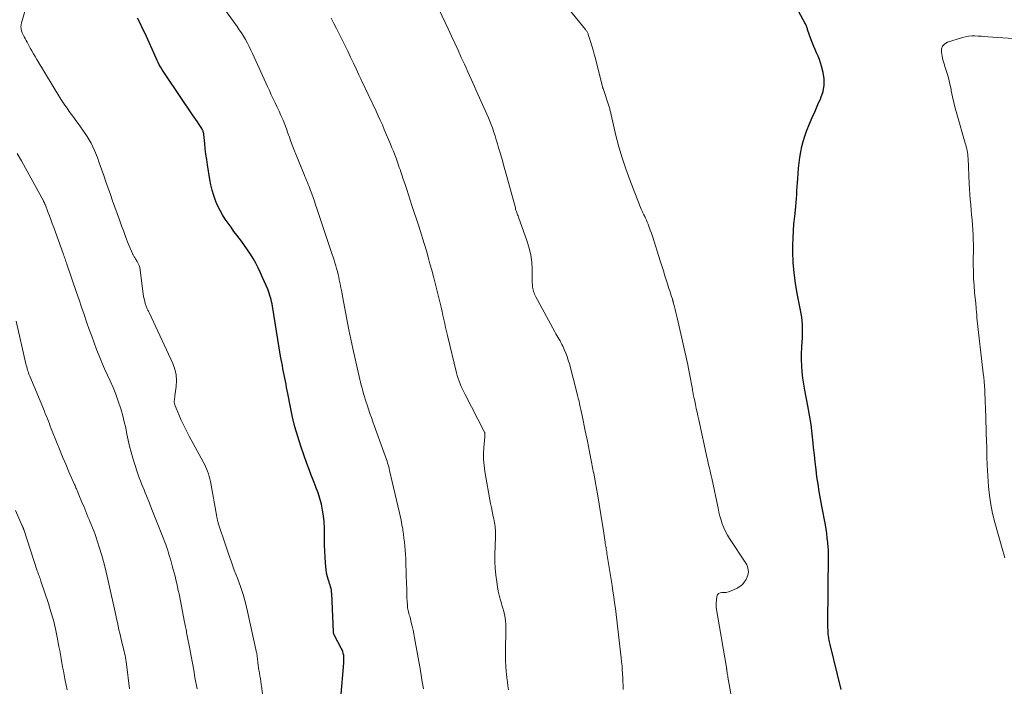
# Model space of a CAD drawing. Units: feet. Extents: x 1925000 to 1930005, y 560000 to 565000.
# Drawn here: x 1927100 to 1927269, y 560610 to 560724 of the extents above; entities that cross this region are included whole.
import ezdxf

# ---------------------------------------------------------------- set-up
doc = ezdxf.new("R2010")
doc.units = ezdxf.units.FT
doc.header["$LTSCALE"] = 100
doc.header["$MEASUREMENT"] = 0
doc.layers.add('CONTOUR INDEX', color=32, linetype='Continuous', lineweight=25)
doc.layers.add('CONTOUR INTERMEDIATE', color=40, linetype='Continuous', lineweight=15)

msp = doc.modelspace()

# ---------------------------------------------------------------- linework, layer by layer
at = {"layer": 'CONTOUR INDEX', "flags": 128}
for points, elevation in [([(1927241.01, 560609.09), (1927239.12, 560616.78), (1927239.06, 560617.02), (1927239, 560617.27), (1927238.95, 560617.52), (1927238.89, 560617.76), (1927238.85, 560618.01), (1927238.81, 560618.26), (1927238.78, 560618.51), (1927238.76, 560618.77), (1927238.75, 560618.96), (1927238.73, 560619.32), (1927238.72, 560619.67), (1927238.72, 560620.02), (1927238.72, 560620.37), (1927238.83, 560632.14), (1927238.83, 560632.47), (1927238.82, 560632.8), (1927238.8, 560633.12), (1927238.78, 560633.45), (1927238.7, 560634.31), (1927238.61, 560635.07), (1927238.52, 560635.83), (1927238.4, 560636.58), (1927238.27, 560637.33), (1927237.66, 560640.55), (1927237.43, 560641.8), (1927237.21, 560643.06), (1927237.02, 560644.32), (1927236.83, 560645.58), (1927236.67, 560646.84), (1927236.52, 560648.1), (1927236.38, 560649.37), (1927236.26, 560650.64), (1927236.19, 560651.34), (1927236.02, 560652.95), (1927235.82, 560654.56), (1927235.56, 560656.17), (1927235.27, 560657.76), (1927234.74, 560660.46), (1927234.56, 560661.5), (1927234.41, 560662.54), (1927234.3, 560663.59), (1927234.22, 560664.64), (1927234.19, 560665.69), (1927234.18, 560666.74), (1927234.22, 560667.8), (1927234.28, 560668.85), (1927234.32, 560669.25), (1927234.36, 560670.5), (1927234.34, 560671.74), (1927234.21, 560672.98), (1927234.02, 560674.22), (1927233.43, 560677.05), (1927233.13, 560678.82), (1927232.89, 560680.61), (1927232.76, 560682.4), (1927232.71, 560684.2), (1927232.71, 560685.36), (1927232.73, 560686.59), (1927232.79, 560687.81), (1927232.88, 560689.04), (1927233.01, 560690.26), (1927233.15, 560691.34), (1927233.22, 560692.02), (1927233.28, 560692.7), (1927233.33, 560693.37), (1927233.36, 560694.05), (1927233.38, 560694.73), (1927233.42, 560695.41), (1927233.46, 560696.09), (1927233.52, 560696.77), (1927233.59, 560697.64), (1927233.68, 560698.58), (1927233.78, 560699.51), (1927233.91, 560700.43), (1927234.04, 560701.36), (1927234.22, 560702.27), (1927234.44, 560703.18), (1927234.72, 560704.06), (1927235.05, 560704.94), (1927235.56, 560706.16), (1927236.02, 560707.27), (1927236.5, 560708.38), (1927236.99, 560709.48), (1927237.48, 560710.57), (1927237.51, 560710.64), (1927237.87, 560711.71), (1927238.08, 560712.8), (1927238.06, 560713.9), (1927237.89, 560715.01), (1927237.61, 560716.1), (1927237.44, 560716.68), (1927237.25, 560717.25), (1927237.03, 560717.81), (1927236.78, 560718.36), (1927236.53, 560718.92), (1927236.29, 560719.47), (1927236.07, 560720.04), (1927235.86, 560720.6), (1927235.23, 560722.38), (1927235.18, 560722.52), (1927235.13, 560722.66), (1927235.08, 560722.81), (1927235.02, 560722.95), (1927234.97, 560723.09), (1927234.91, 560723.23), (1927234.84, 560723.37), (1927234.77, 560723.5), (1927233.72, 560725.39)], 1180), ([(1927155.01, 560607.61), (1927155.55, 560613.68), (1927155.57, 560614), (1927155.57, 560614.32), (1927155.55, 560614.64), (1927155.52, 560614.96), (1927155.45, 560615.28), (1927155.37, 560615.59), (1927155.25, 560615.88), (1927155.11, 560616.17), (1927153.92, 560618.37), (1927153.89, 560618.44), (1927153.85, 560618.52), (1927153.82, 560618.59), (1927153.8, 560618.67), (1927153.78, 560618.75), (1927153.76, 560618.83), (1927153.75, 560618.92), (1927153.75, 560619), (1927153.46, 560625.53), (1927153.44, 560625.83), (1927153.4, 560626.12), (1927153.35, 560626.41), (1927153.28, 560626.7), (1927153.2, 560626.99), (1927153.11, 560627.28), (1927153.02, 560627.56), (1927152.93, 560627.84), (1927152.86, 560628.03), (1927152.74, 560628.41), (1927152.64, 560628.8), (1927152.57, 560629.19), (1927152.52, 560629.58), (1927152.41, 560630.8), (1927152.34, 560631.81), (1927152.28, 560632.82), (1927152.25, 560633.84), (1927152.24, 560634.85), (1927152.24, 560635.81), (1927152.21, 560636.84), (1927152.15, 560637.86), (1927152.04, 560638.88), (1927151.89, 560639.89), (1927151.68, 560640.89), (1927151.42, 560641.89), (1927151.11, 560642.86), (1927150.75, 560643.82), (1927150.72, 560643.89), (1927150.33, 560644.88), (1927149.94, 560645.87), (1927149.57, 560646.87), (1927149.21, 560647.87), (1927148.16, 560650.87), (1927147.62, 560652.52), (1927147.14, 560654.17), (1927146.72, 560655.85), (1927146.36, 560657.54), (1927145.92, 560659.87), (1927145.82, 560660.41), (1927145.72, 560660.94), (1927145.62, 560661.47), (1927145.52, 560662), (1927145.41, 560662.54), (1927145.31, 560663.07), (1927145.2, 560663.6), (1927145.09, 560664.13), (1927144.98, 560664.68), (1927144.88, 560665.21), (1927144.78, 560665.75), (1927144.69, 560666.29), (1927143.27, 560674.88), (1927143.21, 560675.26), (1927143.13, 560675.63), (1927143.05, 560676.01), (1927142.96, 560676.38), (1927142.85, 560676.74), (1927142.73, 560677.11), (1927142.6, 560677.46), (1927142.46, 560677.82), (1927141.6, 560679.8), (1927141.22, 560680.62), (1927140.83, 560681.44), (1927140.41, 560682.24), (1927139.97, 560683.04), (1927139.5, 560683.81), (1927139.01, 560684.58), (1927138.49, 560685.32), (1927137.95, 560686.05), (1927137.18, 560687.05), (1927136.67, 560687.73), (1927136.16, 560688.42), (1927135.66, 560689.12), (1927135.17, 560689.82), (1927134.71, 560690.54), (1927134.28, 560691.28), (1927133.91, 560692.04), (1927133.57, 560692.83), (1927133.5, 560693), (1927133.19, 560693.89), (1927132.91, 560694.79), (1927132.69, 560695.71), (1927132.52, 560696.64), (1927132.12, 560699.17), (1927131.99, 560700.08), (1927131.86, 560700.99), (1927131.75, 560701.91), (1927131.65, 560702.83), (1927131.5, 560704.33), (1927131.48, 560704.5), (1927131.45, 560704.66), (1927131.4, 560704.81), (1927131.35, 560704.97), (1927131.28, 560705.12), (1927131.21, 560705.26), (1927131.13, 560705.41), (1927131.04, 560705.55), (1927130.67, 560706.1), (1927130.4, 560706.51), (1927130.12, 560706.93), (1927129.85, 560707.34), (1927129.57, 560707.75), (1927124.94, 560714.55), (1927124.71, 560714.9), (1927124.48, 560715.25), (1927124.26, 560715.6), (1927124.04, 560715.96), (1927123.84, 560716.32), (1927123.64, 560716.69), (1927123.45, 560717.06), (1927123.28, 560717.44), (1927121.39, 560721.69), (1927120.98, 560722.58), (1927120.56, 560723.47), (1927120.11, 560724.34)], 1160)]:
    msp.add_lwpolyline(points, dxfattribs=dict(at, elevation=elevation))
at = {"layer": 'CONTOUR INTERMEDIATE', "flags": 128}
for points, elevation in [([(1927142, 560605), (1927141.39, 560609.68), (1927141.37, 560609.84), (1927141.35, 560609.99), (1927141.33, 560610.14), (1927141.3, 560610.3), (1927141.3, 560610.35), (1927141.28, 560610.48), (1927141.26, 560610.61), (1927141.24, 560610.73), (1927141.22, 560610.86), (1927141.2, 560610.99), (1927141.18, 560611.11), (1927141.16, 560611.24), (1927141.14, 560611.37), (1927141.04, 560611.96), (1927140.97, 560612.39), (1927140.9, 560612.82), (1927140.84, 560613.24), (1927140.79, 560613.67), (1927140.69, 560614.47), (1927140.67, 560614.59), (1927140.66, 560614.71), (1927140.64, 560614.84), (1927140.63, 560614.96), (1927140.61, 560615.08), (1927140.6, 560615.2), (1927140.57, 560615.32), (1927140.55, 560615.44), (1927138.99, 560622.49), (1927138.64, 560623.93), (1927138.24, 560625.36), (1927137.78, 560626.77), (1927137.27, 560628.17), (1927136.73, 560629.55), (1927136.22, 560630.95), (1927135.73, 560632.35), (1927135.25, 560633.76), (1927133.97, 560637.63), (1927133.93, 560637.77), (1927133.89, 560637.9), (1927133.86, 560638.04), (1927133.83, 560638.18), (1927133.8, 560638.32), (1927133.78, 560638.46), (1927133.75, 560638.6), (1927133.72, 560638.74), (1927132.62, 560644.79), (1927132.52, 560645.23), (1927132.41, 560645.67), (1927132.28, 560646.1), (1927132.13, 560646.53), (1927131.96, 560646.95), (1927131.78, 560647.37), (1927131.58, 560647.78), (1927131.37, 560648.18), (1927128.97, 560652.58), (1927128.5, 560653.49), (1927128.04, 560654.4), (1927127.6, 560655.33), (1927127.19, 560656.27), (1927126.56, 560657.75), (1927126.49, 560657.96), (1927126.44, 560658.17), (1927126.42, 560658.38), (1927126.42, 560658.6), (1927126.44, 560658.82), (1927126.46, 560659.04), (1927126.49, 560659.26), (1927126.52, 560659.47), (1927126.75, 560661.09), (1927126.81, 560662.1), (1927126.75, 560663.1), (1927126.52, 560664.07), (1927126.17, 560665.02), (1927122.09, 560673.77), (1927122.02, 560673.91), (1927121.96, 560674.05), (1927121.89, 560674.18), (1927121.82, 560674.32), (1927121.75, 560674.45), (1927121.69, 560674.59), (1927121.63, 560674.73), (1927121.59, 560674.87), (1927121.44, 560675.37), (1927121.33, 560675.76), (1927121.23, 560676.16), (1927121.15, 560676.56), (1927121.09, 560676.96), (1927120.54, 560681.13), (1927120.47, 560681.51), (1927120.36, 560681.88), (1927120.21, 560682.23), (1927120.03, 560682.57), (1927119.76, 560683.02), (1927119.69, 560683.13), (1927119.62, 560683.24), (1927119.55, 560683.34), (1927119.47, 560683.45), (1927119.4, 560683.56), (1927119.33, 560683.67), (1927119.28, 560683.78), (1927119.22, 560683.9), (1927118.51, 560685.67), (1927118.12, 560686.68), (1927117.73, 560687.69), (1927117.35, 560688.7), (1927116.98, 560689.72), (1927116.6, 560690.77), (1927116.21, 560691.86), (1927115.82, 560692.95), (1927115.44, 560694.05), (1927115.06, 560695.14), (1927114.68, 560696.24), (1927114.29, 560697.33), (1927113.91, 560698.43), (1927113.52, 560699.52), (1927113.21, 560700.38), (1927112.7, 560701.63), (1927112.13, 560702.84), (1927111.45, 560703.99), (1927110.71, 560705.11), (1927109.88, 560706.26), (1927109.5, 560706.78), (1927109.13, 560707.3), (1927108.75, 560707.81), (1927108.36, 560708.33), (1927107.99, 560708.85), (1927107.63, 560709.37), (1927107.28, 560709.91), (1927106.93, 560710.45), (1927102.79, 560717.26), (1927102.51, 560717.74), (1927102.22, 560718.22), (1927101.95, 560718.71), (1927101.68, 560719.2), (1927101.49, 560719.54), (1927101.31, 560719.86), (1927101.14, 560720.18), (1927100.96, 560720.5), (1927100.78, 560720.82), (1927100.61, 560721.14), (1927100.45, 560721.46), (1927100.31, 560721.8), (1927100.19, 560722.13), (1927100.11, 560722.48), (1927100.07, 560722.82), (1927100.1, 560723.17), (1927100.17, 560723.52), (1927101.96, 560729.66)], 1156), ([(1927203.55, 560609.07), (1927203.52, 560609.75), (1927203.5, 560610.43), (1927203.47, 560611.11), (1927203.43, 560611.79), (1927203.39, 560612.48), (1927203.34, 560613.16), (1927203.27, 560613.85), (1927203.2, 560614.53), (1927202.59, 560619.96), (1927202.47, 560620.96), (1927202.35, 560621.96), (1927202.22, 560622.96), (1927202.07, 560623.96), (1927201.92, 560624.96), (1927201.77, 560625.95), (1927201.62, 560626.95), (1927201.46, 560627.95), (1927200.75, 560632.44), (1927200.71, 560632.69), (1927200.67, 560632.93), (1927200.63, 560633.18), (1927200.59, 560633.42), (1927200.55, 560633.67), (1927200.51, 560633.92), (1927200.47, 560634.16), (1927200.43, 560634.41), (1927200.38, 560634.71), (1927200.32, 560635.11), (1927200.25, 560635.5), (1927200.19, 560635.9), (1927200.13, 560636.3), (1927199.7, 560639.1), (1927199.41, 560640.89), (1927199.11, 560642.69), (1927198.8, 560644.48), (1927198.47, 560646.27), (1927198.46, 560646.29), (1927198.12, 560648.09), (1927197.76, 560649.89), (1927197.4, 560651.69), (1927197.03, 560653.48), (1927196.48, 560656.13), (1927196.38, 560656.62), (1927196.27, 560657.12), (1927196.16, 560657.61), (1927196.06, 560658.1), (1927195.95, 560658.59), (1927195.83, 560659.08), (1927195.71, 560659.57), (1927195.58, 560660.06), (1927194.29, 560664.97), (1927194.1, 560665.6), (1927193.9, 560666.23), (1927193.66, 560666.84), (1927193.41, 560667.45), (1927193.16, 560668.01), (1927193.01, 560668.33), (1927192.85, 560668.64), (1927192.69, 560668.95), (1927192.51, 560669.25), (1927192.33, 560669.55), (1927192.16, 560669.86), (1927191.99, 560670.16), (1927191.82, 560670.47), (1927188.56, 560676.5), (1927188.44, 560676.73), (1927188.33, 560676.95), (1927188.24, 560677.19), (1927188.15, 560677.42), (1927188.14, 560677.45), (1927188.07, 560677.67), (1927188.01, 560677.9), (1927187.98, 560678.13), (1927187.96, 560678.37), (1927187.94, 560678.6), (1927187.93, 560678.84), (1927187.93, 560679.07), (1927187.92, 560679.31), (1927187.89, 560681.26), (1927187.82, 560682.46), (1927187.66, 560683.65), (1927187.39, 560684.82), (1927187.05, 560685.97), (1927185.55, 560690.17), (1927185.48, 560690.37), (1927185.41, 560690.56), (1927185.34, 560690.76), (1927185.26, 560690.95), (1927185.19, 560691.15), (1927185.12, 560691.35), (1927185.06, 560691.55), (1927185.01, 560691.75), (1927183.27, 560698.15), (1927183.06, 560698.92), (1927182.84, 560699.69), (1927182.62, 560700.46), (1927182.4, 560701.23), (1927182.35, 560701.4), (1927182.14, 560702.08), (1927181.94, 560702.76), (1927181.73, 560703.44), (1927181.52, 560704.12), (1927181.28, 560704.88), (1927181.18, 560705.18), (1927181.08, 560705.48), (1927180.98, 560705.77), (1927180.87, 560706.07), (1927180.75, 560706.36), (1927180.64, 560706.66), (1927180.51, 560706.95), (1927180.39, 560707.23), (1927178.59, 560711.29), (1927178.3, 560711.93), (1927178.01, 560712.57), (1927177.72, 560713.22), (1927177.43, 560713.86), (1927177.14, 560714.5), (1927176.85, 560715.14), (1927176.55, 560715.78), (1927176.26, 560716.42), (1927175.72, 560717.59), (1927175.16, 560718.81), (1927174.59, 560720.03), (1927174.03, 560721.25), (1927173.46, 560722.47), (1927170.82, 560728.11)], 1172), ([(1927169.21, 560609.18), (1927168.96, 560610.76), (1927168.69, 560612.35), (1927167.71, 560617.95), (1927167.59, 560618.61), (1927167.45, 560619.27), (1927167.3, 560619.93), (1927167.14, 560620.59), (1927166.92, 560621.41), (1927166.86, 560621.65), (1927166.79, 560621.9), (1927166.73, 560622.14), (1927166.66, 560622.38), (1927166.6, 560622.62), (1927166.55, 560622.87), (1927166.51, 560623.11), (1927166.48, 560623.36), (1927166.4, 560624.34), (1927166.37, 560624.67), (1927166.36, 560625), (1927166.35, 560625.33), (1927166.35, 560625.67), (1927166.35, 560626), (1927166.35, 560626.33), (1927166.35, 560626.66), (1927166.34, 560626.99), (1927166.2, 560630.87), (1927166.17, 560631.57), (1927166.13, 560632.27), (1927166.08, 560632.97), (1927166.02, 560633.67), (1927165.95, 560634.36), (1927165.88, 560635.06), (1927165.78, 560635.75), (1927165.68, 560636.44), (1927165.66, 560636.59), (1927165.53, 560637.36), (1927165.39, 560638.12), (1927165.23, 560638.88), (1927165.06, 560639.63), (1927163.41, 560646.69), (1927163.33, 560647), (1927163.25, 560647.32), (1927163.16, 560647.64), (1927163.07, 560647.95), (1927162.97, 560648.26), (1927162.87, 560648.57), (1927162.76, 560648.88), (1927162.65, 560649.19), (1927160.54, 560655.04), (1927160.28, 560655.75), (1927160.03, 560656.47), (1927159.78, 560657.19), (1927159.54, 560657.92), (1927159.38, 560658.41), (1927159.23, 560658.89), (1927159.08, 560659.37), (1927158.94, 560659.86), (1927158.8, 560660.34), (1927158.67, 560660.83), (1927158.54, 560661.32), (1927158.43, 560661.81), (1927158.31, 560662.3), (1927157.11, 560667.59), (1927156.93, 560668.4), (1927156.75, 560669.21), (1927156.59, 560670.02), (1927156.43, 560670.84), (1927155.32, 560676.61), (1927155.18, 560677.32), (1927155.04, 560678.03), (1927154.9, 560678.73), (1927154.75, 560679.43), (1927154.66, 560679.85), (1927154.55, 560680.34), (1927154.43, 560680.84), (1927154.3, 560681.33), (1927154.16, 560681.82), (1927154.02, 560682.3), (1927153.87, 560682.79), (1927153.71, 560683.27), (1927153.55, 560683.76), (1927150.92, 560691.64), (1927150.7, 560692.27), (1927150.48, 560692.91), (1927150.26, 560693.55), (1927150.04, 560694.18), (1927149.83, 560694.77), (1927149.7, 560695.11), (1927149.57, 560695.45), (1927149.44, 560695.78), (1927149.3, 560696.12), (1927149.15, 560696.45), (1927149.01, 560696.79), (1927148.87, 560697.12), (1927148.73, 560697.46), (1927147.3, 560700.96), (1927147.01, 560701.68), (1927146.73, 560702.41), (1927146.46, 560703.14), (1927146.2, 560703.88), (1927145.94, 560704.61), (1927145.68, 560705.34), (1927145.4, 560706.07), (1927145.1, 560706.79), (1927145.06, 560706.91), (1927144.75, 560707.63), (1927144.43, 560708.35), (1927144.1, 560709.06), (1927143.76, 560709.77), (1927143.42, 560710.48), (1927143.08, 560711.19), (1927142.75, 560711.9), (1927142.42, 560712.62), (1927139.87, 560718.25), (1927139.58, 560718.85), (1927139.29, 560719.46), (1927138.98, 560720.05), (1927138.65, 560720.64), (1927138.31, 560721.22), (1927137.96, 560721.79), (1927137.59, 560722.35), (1927137.2, 560722.89), (1927134.4, 560726.75)], 1164), ([(1927222.48, 560605.81), (1927221.53, 560611.19), (1927221.49, 560611.39), (1927221.46, 560611.6), (1927221.43, 560611.8), (1927221.4, 560612), (1927221.36, 560612.27), (1927221.35, 560612.34), (1927221.34, 560612.41), (1927221.33, 560612.49), (1927221.32, 560612.56), (1927221.31, 560612.63), (1927221.3, 560612.7), (1927221.29, 560612.78), (1927221.28, 560612.85), (1927219.54, 560623.15), (1927219.53, 560623.24), (1927219.52, 560623.32), (1927219.51, 560623.41), (1927219.5, 560623.49), (1927219.5, 560623.58), (1927219.5, 560623.67), (1927219.5, 560623.75), (1927219.51, 560623.84), (1927219.65, 560625.03), (1927219.76, 560625.33), (1927219.94, 560625.55), (1927220.2, 560625.67), (1927220.51, 560625.72), (1927220.89, 560625.72), (1927221.26, 560625.75), (1927221.63, 560625.84), (1927221.99, 560625.97), (1927223.11, 560626.48), (1927223.59, 560626.75), (1927224.01, 560627.08), (1927224.35, 560627.49), (1927224.64, 560627.96), (1927224.86, 560628.41), (1927224.97, 560628.69), (1927225.04, 560628.99), (1927225.06, 560629.29), (1927225.04, 560629.59), (1927224.98, 560629.89), (1927224.88, 560630.19), (1927224.76, 560630.47), (1927224.6, 560630.74), (1927221.8, 560634.97), (1927221.44, 560635.57), (1927221.11, 560636.19), (1927220.82, 560636.83), (1927220.57, 560637.49), (1927220.36, 560638.16), (1927220.16, 560638.84), (1927219.99, 560639.52), (1927219.83, 560640.21), (1927218.75, 560645.37), (1927218.66, 560645.8), (1927218.56, 560646.22), (1927218.47, 560646.64), (1927218.36, 560647.06), (1927218.26, 560647.48), (1927218.16, 560647.9), (1927218.06, 560648.32), (1927217.97, 560648.74), (1927216.51, 560655.38), (1927216.37, 560656.03), (1927216.23, 560656.68), (1927216.09, 560657.33), (1927215.95, 560657.98), (1927215.77, 560658.84), (1927215.72, 560659.06), (1927215.68, 560659.28), (1927215.63, 560659.5), (1927215.59, 560659.72), (1927215.55, 560659.95), (1927215.51, 560660.17), (1927215.47, 560660.39), (1927215.43, 560660.61), (1927214.93, 560663.25), (1927214.63, 560664.79), (1927214.32, 560666.33), (1927213.98, 560667.86), (1927213.63, 560669.39), (1927212.81, 560672.88), (1927212.7, 560673.35), (1927212.58, 560673.82), (1927212.46, 560674.29), (1927212.34, 560674.76), (1927212.14, 560675.57), (1927212.12, 560675.64), (1927212.1, 560675.7), (1927212.08, 560675.77), (1927212.07, 560675.83), (1927212.05, 560675.9), (1927212.03, 560675.96), (1927212.01, 560676.03), (1927211.99, 560676.09), (1927211.78, 560676.74), (1927211.65, 560677.13), (1927211.53, 560677.51), (1927211.41, 560677.9), (1927211.29, 560678.29), (1927210.99, 560679.23), (1927210.72, 560680.09), (1927210.44, 560680.96), (1927210.17, 560681.82), (1927209.9, 560682.68), (1927208.55, 560686.89), (1927208.38, 560687.41), (1927208.2, 560687.93), (1927208.01, 560688.44), (1927207.81, 560688.95), (1927207.65, 560689.33), (1927207.52, 560689.65), (1927207.38, 560689.97), (1927207.24, 560690.28), (1927207.08, 560690.59), (1927206.93, 560690.9), (1927206.79, 560691.22), (1927206.65, 560691.53), (1927206.52, 560691.85), (1927204.66, 560696.57), (1927203.97, 560698.45), (1927203.34, 560700.34), (1927202.79, 560702.26), (1927202.3, 560704.19), (1927201.47, 560707.75), (1927201.43, 560707.92), (1927201.39, 560708.09), (1927201.35, 560708.26), (1927201.31, 560708.43), (1927201.27, 560708.59), (1927201.22, 560708.76), (1927201.17, 560708.93), (1927201.12, 560709.09), (1927200.08, 560712.25), (1927200.06, 560712.31), (1927200.04, 560712.37), (1927200.02, 560712.43), (1927200, 560712.5), (1927199.99, 560712.56), (1927199.97, 560712.62), (1927199.95, 560712.69), (1927199.93, 560712.75), (1927198.76, 560717.4), (1927198.57, 560718.13), (1927198.37, 560718.86), (1927198.15, 560719.59), (1927197.93, 560720.32), (1927197.55, 560721.54), (1927197.5, 560721.65), (1927197.46, 560721.76), (1927197.4, 560721.87), (1927197.34, 560721.97), (1927197.27, 560722.07), (1927197.2, 560722.17), (1927197.12, 560722.27), (1927197.05, 560722.36), (1927193.72, 560726.47)], 1176), ([(1927183.84, 560609.03), (1927183.73, 560609.7), (1927183.64, 560610.38), (1927183.55, 560611.05), (1927183.48, 560611.73), (1927183.44, 560612.19), (1927183.36, 560613.1), (1927183.32, 560614.01), (1927183.3, 560614.92), (1927183.31, 560615.83), (1927183.4, 560619.21), (1927183.4, 560619.76), (1927183.38, 560620.31), (1927183.32, 560620.86), (1927183.24, 560621.4), (1927183.13, 560621.94), (1927183.01, 560622.48), (1927182.87, 560623.01), (1927182.71, 560623.54), (1927182.61, 560623.87), (1927182.41, 560624.56), (1927182.23, 560625.26), (1927182.08, 560625.97), (1927181.95, 560626.68), (1927181.81, 560627.56), (1927181.65, 560628.72), (1927181.54, 560629.88), (1927181.5, 560631.04), (1927181.5, 560632.21), (1927181.59, 560635.31), (1927181.6, 560635.61), (1927181.6, 560635.9), (1927181.6, 560636.2), (1927181.59, 560636.5), (1927181.57, 560636.79), (1927181.54, 560637.08), (1927181.5, 560637.38), (1927181.44, 560637.67), (1927181.29, 560638.39), (1927181.15, 560639.03), (1927181.02, 560639.68), (1927180.89, 560640.34), (1927180.77, 560640.99), (1927179.78, 560646.51), (1927179.63, 560647.54), (1927179.55, 560648.56), (1927179.55, 560649.59), (1927179.6, 560650.62), (1927179.77, 560652.47), (1927179.78, 560652.58), (1927179.79, 560652.68), (1927179.79, 560652.79), (1927179.79, 560652.9), (1927179.79, 560652.93), (1927179.77, 560653.05), (1927179.75, 560653.17), (1927179.71, 560653.28), (1927179.66, 560653.39), (1927176.37, 560659.73), (1927176.15, 560660.18), (1927175.93, 560660.63), (1927175.72, 560661.09), (1927175.53, 560661.55), (1927175.34, 560662.02), (1927175.18, 560662.49), (1927175.03, 560662.97), (1927174.91, 560663.45), (1927173.37, 560669.83), (1927173.2, 560670.52), (1927173.04, 560671.21), (1927172.89, 560671.91), (1927172.73, 560672.6), (1927172.58, 560673.3), (1927172.42, 560673.99), (1927172.25, 560674.69), (1927172.08, 560675.38), (1927170.93, 560679.95), (1927170.64, 560681.07), (1927170.34, 560682.17), (1927170.03, 560683.28), (1927169.72, 560684.38), (1927169.39, 560685.48), (1927169.05, 560686.58), (1927168.71, 560687.68), (1927168.36, 560688.77), (1927167.25, 560692.17), (1927166.96, 560693.08), (1927166.66, 560693.98), (1927166.36, 560694.89), (1927166.06, 560695.8), (1927165.7, 560696.87), (1927165.57, 560697.24), (1927165.45, 560697.61), (1927165.33, 560697.97), (1927165.21, 560698.34), (1927165.08, 560698.71), (1927164.96, 560699.07), (1927164.83, 560699.44), (1927164.7, 560699.8), (1927164.52, 560700.28), (1927164.3, 560700.89), (1927164.07, 560701.49), (1927163.82, 560702.08), (1927163.58, 560702.68), (1927162.5, 560705.2), (1927162.16, 560706), (1927161.81, 560706.79), (1927161.45, 560707.58), (1927161.09, 560708.37), (1927160.97, 560708.63), (1927160.66, 560709.29), (1927160.35, 560709.95), (1927160.04, 560710.61), (1927159.72, 560711.27), (1927159.41, 560711.93), (1927159.1, 560712.59), (1927158.78, 560713.25), (1927158.47, 560713.91), (1927158.14, 560714.61), (1927157.67, 560715.62), (1927157.19, 560716.63), (1927156.7, 560717.64), (1927156.21, 560718.64), (1927154.74, 560721.63), (1927154.29, 560722.54), (1927153.83, 560723.44), (1927153.36, 560724.33)], 1168), ([(1927269.1, 560631.69), (1927268.92, 560632.3), (1927268.75, 560632.9), (1927267.38, 560637.77), (1927267, 560639.3), (1927266.69, 560640.83), (1927266.48, 560642.38), (1927266.33, 560643.94), (1927266.09, 560647.61), (1927266.06, 560648.09), (1927266.04, 560648.57), (1927266.03, 560649.05), (1927266.02, 560649.53), (1927266.02, 560649.58), (1927266.01, 560650.03), (1927266, 560650.49), (1927265.99, 560650.94), (1927265.98, 560651.39), (1927265.78, 560657.59), (1927265.75, 560658.31), (1927265.72, 560659.04), (1927265.69, 560659.76), (1927265.65, 560660.48), (1927265.6, 560661.21), (1927265.54, 560661.93), (1927265.48, 560662.65), (1927265.4, 560663.37), (1927264.31, 560672.86), (1927264.29, 560673), (1927264.28, 560673.15), (1927264.27, 560673.29), (1927264.27, 560673.43), (1927264.27, 560673.57), (1927264.26, 560673.72), (1927264.25, 560673.86), (1927264.24, 560674), (1927264.21, 560674.26), (1927264.19, 560674.53), (1927264.16, 560674.8), (1927264.14, 560675.07), (1927264.11, 560675.35), (1927263.92, 560677.22), (1927263.82, 560678.43), (1927263.74, 560679.64), (1927263.7, 560680.85), (1927263.69, 560682.06), (1927263.7, 560685.41), (1927263.69, 560686.27), (1927263.67, 560687.12), (1927263.62, 560687.98), (1927263.56, 560688.83), (1927263.49, 560689.68), (1927263.41, 560690.54), (1927263.33, 560691.39), (1927263.24, 560692.24), (1927263.24, 560692.32), (1927263.15, 560693.21), (1927263.08, 560694.11), (1927263.03, 560695), (1927262.98, 560695.9), (1927262.8, 560700.26), (1927262.78, 560700.59), (1927262.75, 560700.92), (1927262.7, 560701.25), (1927262.64, 560701.58), (1927262.56, 560701.91), (1927262.49, 560702.23), (1927262.4, 560702.56), (1927262.31, 560702.88), (1927260.85, 560707.89), (1927260.58, 560708.87), (1927260.33, 560709.85), (1927260.11, 560710.85), (1927259.91, 560711.85), (1927259.86, 560712.14), (1927259.68, 560712.99), (1927259.49, 560713.83), (1927259.25, 560714.67), (1927258.99, 560715.5), (1927258.86, 560715.87), (1927258.66, 560716.51), (1927258.48, 560717.16), (1927258.33, 560717.82), (1927258.21, 560718.48), (1927258.25, 560719.05), (1927258.42, 560719.54), (1927258.78, 560719.92), (1927259.27, 560720.21), (1927261.81, 560721), (1927262.35, 560721.13), (1927262.89, 560721.23), (1927263.43, 560721.27), (1927263.98, 560721.27), (1927264.54, 560721.24), (1927265.09, 560721.21), (1927265.65, 560721.18), (1927266.2, 560721.14), (1927272.24, 560720.7)], 1184), ([(1927130.32, 560609.2), (1927129.97, 560611.15), (1927129.75, 560612.37), (1927129.53, 560613.6), (1927129.3, 560614.82), (1927129.07, 560616.04), (1927128.59, 560618.57), (1927128.54, 560618.83), (1927128.49, 560619.09), (1927128.44, 560619.35), (1927128.39, 560619.6), (1927128.33, 560619.86), (1927128.28, 560620.12), (1927128.23, 560620.38), (1927128.18, 560620.64), (1927127.23, 560625.48), (1927127.1, 560626.09), (1927126.98, 560626.7), (1927126.84, 560627.3), (1927126.7, 560627.9), (1927126.55, 560628.51), (1927126.4, 560629.11), (1927126.24, 560629.7), (1927126.07, 560630.3), (1927125.75, 560631.46), (1927125.62, 560631.88), (1927125.5, 560632.31), (1927125.36, 560632.73), (1927125.23, 560633.15), (1927125.08, 560633.56), (1927124.94, 560633.98), (1927124.78, 560634.39), (1927124.62, 560634.81), (1927123.92, 560636.57), (1927123.47, 560637.7), (1927123.03, 560638.83), (1927122.58, 560639.96), (1927122.13, 560641.09), (1927121.65, 560642.32), (1927121.44, 560642.84), (1927121.23, 560643.35), (1927121.02, 560643.87), (1927120.81, 560644.38), (1927120.6, 560644.9), (1927120.41, 560645.42), (1927120.22, 560645.94), (1927120.05, 560646.47), (1927119.32, 560648.78), (1927119.02, 560649.81), (1927118.74, 560650.84), (1927118.5, 560651.89), (1927118.28, 560652.93), (1927118.07, 560653.98), (1927117.83, 560655.03), (1927117.56, 560656.06), (1927117.27, 560657.09), (1927117.17, 560657.42), (1927116.78, 560658.59), (1927116.36, 560659.76), (1927115.9, 560660.91), (1927115.4, 560662.04), (1927114.95, 560663.01), (1927114.45, 560664.11), (1927113.97, 560665.22), (1927113.51, 560666.34), (1927113.07, 560667.46), (1927112.64, 560668.59), (1927112.23, 560669.72), (1927111.82, 560670.86), (1927111.42, 560672), (1927111.35, 560672.21), (1927110.92, 560673.46), (1927110.49, 560674.71), (1927110.06, 560675.96), (1927109.63, 560677.21), (1927107.96, 560682.1), (1927107.89, 560682.33), (1927107.81, 560682.56), (1927107.73, 560682.79), (1927107.65, 560683.02), (1927107.57, 560683.25), (1927107.49, 560683.48), (1927107.41, 560683.71), (1927107.32, 560683.94), (1927105.7, 560688.41), (1927105.45, 560689.08), (1927105.21, 560689.75), (1927104.96, 560690.42), (1927104.7, 560691.08), (1927104.27, 560692.22), (1927104.23, 560692.32), (1927104.19, 560692.41), (1927104.15, 560692.51), (1927104.1, 560692.6), (1927104.06, 560692.69), (1927104.01, 560692.79), (1927103.97, 560692.88), (1927103.92, 560692.97), (1927100.85, 560698.55), (1927100.15, 560699.81), (1927099.45, 560701.07)], 1152), ([(1927118.75, 560609.21), (1927118.2, 560613.43), (1927118.14, 560613.81), (1927118.09, 560614.18), (1927118.02, 560614.55), (1927117.95, 560614.92), (1927117.87, 560615.29), (1927117.79, 560615.65), (1927117.7, 560616.02), (1927117.61, 560616.39), (1927117.53, 560616.68), (1927117.4, 560617.2), (1927117.27, 560617.71), (1927117.15, 560618.23), (1927117.04, 560618.75), (1927116.91, 560619.3), (1927116.78, 560619.93), (1927116.64, 560620.55), (1927116.5, 560621.18), (1927116.37, 560621.81), (1927115.08, 560627.73), (1927114.74, 560629.19), (1927114.38, 560630.63), (1927113.97, 560632.07), (1927113.53, 560633.5), (1927112.93, 560635.34), (1927112.76, 560635.84), (1927112.58, 560636.33), (1927112.39, 560636.82), (1927112.19, 560637.31), (1927112.16, 560637.38), (1927111.97, 560637.83), (1927111.78, 560638.28), (1927111.59, 560638.73), (1927111.41, 560639.18), (1927111.22, 560639.62), (1927111.04, 560640.07), (1927110.85, 560640.52), (1927110.66, 560640.97), (1927109.93, 560642.76), (1927109.85, 560642.95), (1927109.77, 560643.14), (1927109.69, 560643.33), (1927109.6, 560643.52), (1927109.52, 560643.7), (1927109.44, 560643.89), (1927109.36, 560644.08), (1927109.27, 560644.27), (1927108.32, 560646.45), (1927107.76, 560647.74), (1927107.22, 560649.03), (1927106.69, 560650.32), (1927106.17, 560651.62), (1927105.46, 560653.41), (1927105.29, 560653.84), (1927105.12, 560654.27), (1927104.95, 560654.7), (1927104.78, 560655.13), (1927104.61, 560655.56), (1927104.44, 560655.99), (1927104.26, 560656.42), (1927104.09, 560656.85), (1927101.59, 560662.86), (1927101.49, 560663.12), (1927101.39, 560663.39), (1927101.3, 560663.65), (1927101.21, 560663.92), (1927101.13, 560664.19), (1927101.06, 560664.47), (1927100.99, 560664.74), (1927100.92, 560665.01), (1927099.27, 560672.3)], 1148), ([(1927108.02, 560608.99), (1927107.86, 560609.81), (1927107.69, 560610.63), (1927107.64, 560610.88), (1927107.5, 560611.58), (1927107.36, 560612.28), (1927107.23, 560612.98), (1927107.11, 560613.67), (1927106.98, 560614.37), (1927106.86, 560615.07), (1927106.73, 560615.77), (1927106.6, 560616.47), (1927106.3, 560618.03), (1927105.99, 560619.5), (1927105.64, 560620.96), (1927105.23, 560622.4), (1927104.79, 560623.83), (1927103.51, 560627.68), (1927103.43, 560627.9), (1927103.35, 560628.12), (1927103.28, 560628.35), (1927103.19, 560628.57), (1927103.11, 560628.79), (1927103.03, 560629.01), (1927102.96, 560629.23), (1927102.88, 560629.46), (1927100.55, 560636.52), (1927100.53, 560636.6), (1927100.49, 560636.69), (1927100.46, 560636.78), (1927100.43, 560636.86), (1927100.4, 560636.95), (1927100.36, 560637.03), (1927100.33, 560637.12), (1927100.29, 560637.2), (1927099.14, 560639.81)], 1144)]:
    msp.add_lwpolyline(points, dxfattribs=dict(at, elevation=elevation))

doc.saveas('drawing.dxf')
